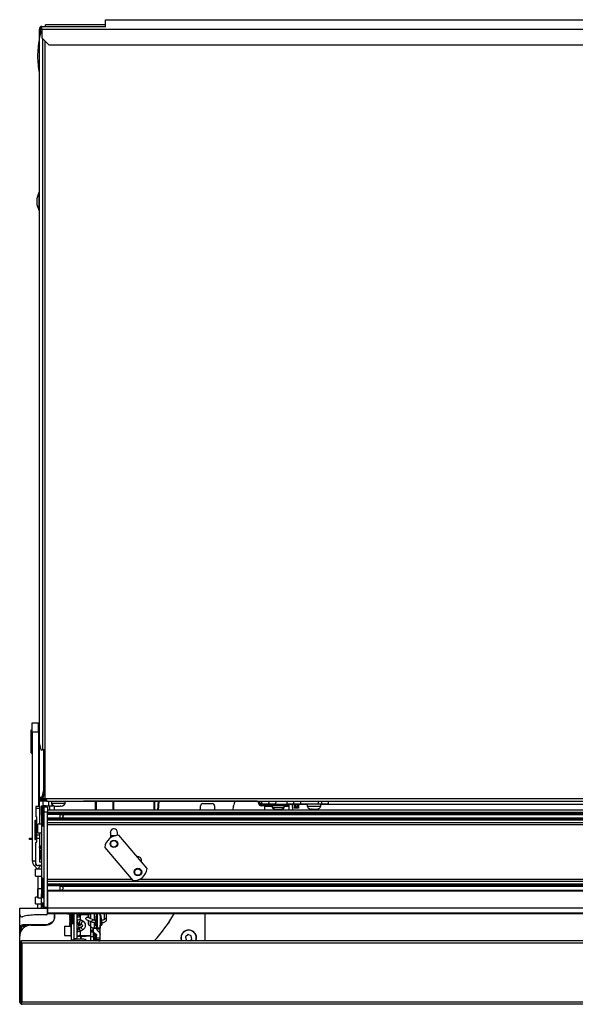
# Model space of a CAD drawing. Units: inches. Extents: x 20 to 131, y 19 to 142.
# Drawn here: x 61 to 76, y 116 to 142 of the extents above; entities that cross this region are included whole.
import ezdxf

# ---------------------------------------------------------------- set-up
doc = ezdxf.new("R2010")
doc.units = ezdxf.units.IN
doc.header["$MEASUREMENT"] = 0

msp = doc.modelspace()

# ---------------------------------------------------------------- linework, layer by layer
at = {"color": 7, "linetype": 'Continuous', "lineweight": 25}
for p, q in [((63.655, 142.241), (63.655, 142.441)), ((63.655, 142.441), (82.655, 142.441)), ((61.898, 142.189), (61.87, 142.189)), ((61.87, 141.955), (61.87, 142.189)), ((61.898, 142.063), (61.898, 142.189)), ((61.933, 142.164), (61.941, 142.169)), ((61.94, 142.259), (63.655, 142.259)), ((61.94, 142.189), (61.94, 142.259)), ((61.94, 142.189), (84.253, 142.189)), ((61.94, 142.189), (61.94, 141.947)), ((63.655, 142.3), (62.032, 142.3)), ((62.032, 142.259), (62.032, 142.3)), ((61.913, 142.121), (61.864, 141.933)), ((61.864, 141.933), (61.864, 122.93)), ((61.94, 142.121), (61.913, 142.121)), ((61.94, 141.947), (62.128, 141.759)), ((62.128, 141.759), (83.823, 141.759)), ((61.857, 137.774), (61.801, 137.617)), ((61.864, 137.781), (61.857, 137.774)), ((61.857, 137.774), (61.857, 137.3)), ((61.801, 137.617), (61.801, 137.457)), ((61.801, 137.457), (61.857, 137.3)), ((61.857, 137.3), (61.864, 137.293)), ((61.678, 123.213), (61.678, 123.463)), ((61.678, 123.463), (61.842, 123.463)), ((61.842, 123.213), (61.842, 123.463)), ((61.842, 123.463), (61.864, 123.463)), ((61.648, 122.66), (61.648, 123.265)), ((61.678, 123.275), (61.658, 123.275)), ((61.678, 123.213), (61.678, 119.743)), ((61.842, 123.213), (61.678, 123.213)), ((61.842, 123.213), (61.842, 121.213)), ((61.864, 122.93), (61.913, 122.742)), ((61.87, 121.459), (61.87, 122.908)), ((61.658, 122.65), (61.678, 122.65)), ((61.913, 122.742), (61.954, 122.742)), ((62.021, 122.742), (61.954, 122.742)), ((61.99, 121.647), (61.99, 122.742)), ((62.017, 121.647), (62.017, 122.742)), ((62.021, 122.742), (62.021, 121.426)), ((61.872, 121.459), (61.87, 121.459)), ((61.87, 121.389), (61.87, 121.459)), ((61.872, 121.459), (61.942, 121.459)), ((61.942, 121.459), (61.99, 121.647)), ((61.969, 121.459), (61.942, 121.459)), ((62.017, 121.647), (61.969, 121.459)), ((61.99, 121.647), (62.017, 121.647)), ((62.021, 121.426), (62.063, 121.426)), ((62.063, 121.426), (62.063, 121.424)), ((62.063, 121.424), (84.78, 121.424)), ((62.063, 121.354), (62.063, 121.424)), ((61.866, 121.213), (61.776, 121.213)), ((61.776, 121.213), (61.776, 121.153)), ((61.87, 121.352), (61.87, 121.389)), ((61.87, 121.389), (61.94, 121.389)), ((62.058, 121.352), (61.87, 121.352)), ((61.87, 121.211), (61.87, 121.352)), ((61.871, 121.208), (61.871, 121.153)), ((61.929, 121.224), (61.989, 121.224)), ((61.929, 120.974), (61.929, 121.224)), ((61.934, 121.187), (61.934, 120.704)), ((61.94, 121.417), (61.94, 121.389)), ((62.063, 121.417), (61.94, 121.417)), ((62.063, 121.389), (61.94, 121.389)), ((61.989, 121.224), (61.989, 121.191)), ((62.049, 121.224), (61.989, 121.224)), ((62.089, 121.191), (61.989, 121.191)), ((61.989, 121.191), (61.989, 121.059)), ((62.049, 121.224), (62.155, 121.224)), ((62.058, 121.389), (62.058, 121.352)), ((62.058, 121.352), (62.193, 121.352)), ((62.063, 121.354), (84.78, 121.354)), ((62.089, 121.191), (62.089, 121.059)), ((62.128, 121.224), (62.128, 121.352)), ((62.155, 121.224), (62.269, 121.224)), ((62.193, 121.354), (62.193, 121.296)), ((62.193, 121.296), (62.415, 121.296)), ((62.194, 121.294), (62.194, 121.294)), ((62.194, 121.294), (62.194, 121.294)), ((62.275, 121.113), (62.275, 121.222)), ((62.415, 121.296), (62.566, 121.296)), ((62.449, 121.221), (62.434, 121.221)), ((62.457, 121.221), (62.456, 121.221)), ((62.566, 121.296), (62.566, 121.354)), ((62.566, 121.352), (62.857, 121.352)), ((62.566, 121.294), (62.567, 121.294)), ((62.567, 121.294), (62.567, 121.352)), ((62.857, 121.352), (63.057, 121.352)), ((63.057, 121.352), (63.057, 121.354)), ((63.245, 121.352), (63.057, 121.352)), ((63.245, 121.354), (63.245, 121.352)), ((67.751, 121.352), (63.245, 121.352)), ((63.38, 121.352), (63.38, 121.113)), ((63.88, 121.113), (63.88, 121.352)), ((64.956, 121.352), (64.956, 121.113)), ((65.09, 121.113), (65.105, 121.352)), ((66.223, 121.159), (66.223, 121.226)), ((66.283, 121.286), (66.538, 121.286)), ((66.598, 121.226), (66.598, 121.113)), ((67.15, 121.352), (67.116, 121.25)), ((67.788, 121.315), (67.825, 121.315)), ((67.788, 121.301), (67.788, 121.315)), ((67.788, 121.301), (67.825, 121.301)), ((67.825, 121.301), (67.825, 121.315)), ((67.862, 121.227), (67.862, 121.264)), ((68.39, 121.264), (67.862, 121.264)), ((68.39, 121.227), (67.862, 121.227)), ((67.874, 121.274), (67.875, 121.354)), ((68.069, 121.274), (67.874, 121.274)), ((67.953, 121.113), (67.953, 121.213)), ((68.159, 121.213), (67.953, 121.213)), ((68.069, 121.274), (68.07, 121.354)), ((68.249, 121.274), (68.069, 121.274)), ((68.159, 121.227), (68.159, 121.177)), ((68.233, 121.274), (68.233, 121.264)), ((68.249, 121.274), (68.557, 121.274)), ((68.39, 121.227), (68.39, 121.264)), ((68.39, 121.264), (68.578, 121.264)), ((68.578, 121.227), (68.39, 121.227)), ((68.404, 121.264), (68.404, 121.274)), ((68.481, 121.177), (68.481, 121.227)), ((68.613, 121.213), (68.481, 121.213)), ((68.737, 121.274), (68.557, 121.274)), ((68.578, 121.264), (68.578, 121.227)), ((68.614, 121.113), (68.613, 121.259)), ((68.698, 121.259), (68.698, 121.274)), ((68.754, 121.259), (68.698, 121.259)), ((68.737, 121.274), (68.738, 121.354)), ((68.917, 121.274), (68.737, 121.274)), ((68.754, 121.259), (68.754, 121.274)), ((68.755, 121.16), (68.754, 121.259)), ((68.77, 121.16), (68.755, 121.16)), ((68.77, 121.16), (68.769, 121.259)), ((68.785, 121.16), (68.77, 121.16)), ((68.784, 121.259), (68.784, 121.274)), ((68.834, 121.259), (68.784, 121.259)), ((68.784, 121.259), (68.785, 121.16)), ((68.833, 121.16), (68.785, 121.16)), ((68.833, 121.16), (68.834, 121.259)), ((68.848, 121.16), (68.833, 121.16)), ((68.834, 121.259), (68.834, 121.274)), ((68.849, 121.259), (68.848, 121.16)), ((68.863, 121.16), (68.848, 121.16)), ((68.864, 121.259), (68.863, 121.16)), ((68.864, 121.259), (68.864, 121.274)), ((69.409, 121.274), (68.917, 121.274)), ((69.098, 121.274), (69.098, 121.216)), ((69.098, 121.216), (69.265, 121.216)), ((69.265, 121.216), (69.471, 121.216)), ((69.489, 121.274), (69.409, 121.274)), ((69.471, 121.216), (69.471, 121.274)), ((69.488, 121.354), (69.489, 121.274)), ((69.669, 121.274), (69.489, 121.274)), ((69.669, 121.274), (84.071, 121.274)), ((61.776, 121.153), (61.776, 120.938)), ((61.871, 121.153), (61.776, 121.153)), ((61.791, 120.928), (61.786, 120.928)), ((61.801, 120.434), (61.801, 120.918)), ((61.871, 121.153), (61.871, 120.736)), ((61.929, 120.974), (61.929, 118.848)), ((62.089, 121.059), (61.989, 121.059)), ((61.989, 121.059), (61.989, 118.493)), ((90.589, 121.113), (62.089, 121.113)), ((62.089, 118.493), (62.089, 121.059)), ((90.589, 121.048), (62.089, 121.048)), ((90.589, 121.019), (62.089, 121.019)), ((90.589, 120.997), (62.089, 120.997)), ((90.589, 120.894), (62.089, 120.894)), ((62.426, 120.994), (90.251, 120.994)), ((62.426, 120.994), (62.426, 120.897)), ((90.251, 120.897), (62.426, 120.897)), ((68.242, 121.125), (68.256, 121.125)), ((68.256, 121.125), (68.325, 121.125)), ((68.325, 121.125), (68.389, 121.125)), ((68.389, 121.125), (68.397, 121.125)), ((69.208, 121.141), (69.208, 121.141)), ((69.233, 121.141), (69.213, 121.141)), ((61.746, 120.813), (61.746, 120.331)), ((61.929, 120.736), (61.829, 120.736)), ((61.829, 120.496), (61.829, 120.736)), ((90.589, 120.872), (62.089, 120.872)), ((90.589, 120.843), (62.089, 120.843)), ((62.089, 120.777), (90.589, 120.777)), ((90.589, 120.718), (62.089, 120.718)), ((61.801, 120.35), (61.801, 120.434)), ((61.871, 120.434), (61.801, 120.434)), ((61.829, 120.496), (61.929, 120.496)), ((61.871, 120.496), (61.871, 120.434)), ((61.871, 120.434), (61.871, 120.35)), ((63.786, 120.507), (63.786, 120.364)), ((63.893, 120.604), (63.873, 120.604)), ((63.88, 120.604), (63.88, 120.604)), ((63.981, 120.433), (63.981, 120.507)), ((64.782, 119.537), (64.019, 120.434)), ((61.604, 120.32), (61.604, 120.356)), ((61.604, 120.356), (61.678, 120.356)), ((61.678, 120.32), (61.604, 120.32)), ((61.776, 119.673), (61.776, 120.238)), ((61.786, 120.248), (61.791, 120.248)), ((61.801, 120.258), (61.801, 120.35)), ((61.871, 120.35), (61.801, 120.35)), ((61.87, 120.132), (61.898, 120.132)), ((61.871, 120.35), (61.871, 119.713)), ((61.871, 120.152), (61.929, 120.152)), ((61.898, 120.147), (61.898, 120.152)), ((61.898, 120.132), (61.898, 120.147)), ((63.633, 120.105), (64.395, 119.208)), ((61.907, 119.836), (61.904, 120.013)), ((61.929, 120.013), (61.904, 120.013)), ((61.734, 119.608), (61.82, 119.522)), ((61.929, 119.613), (61.836, 119.613)), ((61.871, 119.713), (61.929, 119.713)), ((64.631, 119.714), (64.631, 119.757)), ((61.929, 119.517), (61.769, 119.517)), ((61.769, 119.44), (61.769, 119.517)), ((61.769, 119.329), (61.769, 119.44)), ((61.769, 119.329), (61.929, 119.329)), ((61.828, 119.329), (61.828, 118.767)), ((61.934, 119.255), (61.934, 118.772)), ((90.589, 119.181), (62.089, 119.181)), ((90.589, 119.116), (62.089, 119.116)), ((90.589, 119.087), (62.089, 119.087)), ((90.589, 119.065), (62.089, 119.065)), ((62.426, 119.062), (90.251, 119.062)), ((62.426, 119.062), (62.426, 118.945)), ((61.829, 118.767), (61.769, 118.767)), ((61.769, 118.731), (61.769, 118.767)), ((61.929, 118.986), (61.829, 118.986)), ((61.829, 118.746), (61.829, 118.986)), ((61.929, 118.598), (61.929, 118.848)), ((90.589, 118.945), (62.089, 118.945)), ((90.589, 118.925), (62.089, 118.925)), ((62.089, 118.925), (62.089, 118.493)), ((61.769, 118.579), (61.769, 118.731)), ((61.769, 118.579), (61.929, 118.579)), ((61.828, 118.463), (61.828, 118.579)), ((61.829, 118.746), (61.929, 118.746)), ((61.989, 118.598), (61.929, 118.598)), ((61.929, 118.537), (61.929, 118.598)), ((61.929, 118.463), (61.929, 118.537)), ((61.934, 118.598), (61.934, 118.521)), ((61.339, 118.292), (61.339, 118.463)), ((61.339, 118.463), (62.089, 118.463)), ((61.339, 117.934), (61.339, 118.292)), ((62.059, 118.284), (61.776, 118.284)), ((61.989, 118.493), (62.089, 118.493)), ((62.089, 118.493), (62.089, 118.463)), ((62.089, 118.314), (62.089, 118.463)), ((62.089, 118.463), (62.089, 118.334)), ((90.589, 118.463), (62.089, 118.463)), ((90.589, 118.334), (62.089, 118.334)), ((90.589, 118.314), (62.089, 118.314)), ((62.276, 118.175), (62.276, 118.314)), ((62.29, 118.258), (62.29, 118.314)), ((62.625, 118.313), (62.625, 118.314)), ((62.625, 118.313), (62.725, 118.313)), ((62.625, 118.311), (62.625, 118.313)), ((62.625, 118.311), (62.725, 118.311)), ((62.692, 118.311), (62.682, 118.305)), ((62.682, 118.305), (62.682, 118.301)), ((62.682, 118.305), (62.8, 118.305)), ((62.682, 118.301), (62.704, 118.288)), ((62.682, 118.301), (62.8, 118.301)), ((62.704, 118.288), (62.682, 118.275)), ((62.682, 118.275), (62.682, 118.272)), ((62.682, 118.275), (62.8, 118.275)), ((62.682, 118.272), (62.704, 118.259)), ((62.682, 118.272), (62.8, 118.272)), ((62.704, 118.259), (62.682, 118.246)), ((62.682, 118.246), (62.682, 118.242)), ((62.682, 118.246), (62.8, 118.246)), ((62.682, 118.242), (62.704, 118.229)), ((62.682, 118.242), (62.8, 118.242)), ((62.704, 118.288), (62.791, 118.288)), ((62.704, 118.259), (62.791, 118.259)), ((62.725, 118.313), (62.725, 118.314)), ((62.725, 118.311), (62.725, 118.313)), ((62.791, 118.288), (62.8, 118.288)), ((62.791, 118.259), (62.8, 118.259)), ((62.8, 118.314), (62.8, 117.634)), ((62.89, 117.817), (62.89, 118.314)), ((62.979, 118.273), (62.976, 118.272)), ((63.194, 118.285), (62.979, 118.273)), ((62.979, 118.157), (62.979, 118.273)), ((63.19, 118.269), (63.19, 118.209)), ((63.244, 118.312), (63.244, 118.29)), ((63.244, 118.29), (63.244, 118.185)), ((63.256, 118.289), (63.244, 118.288)), ((63.256, 118.249), (63.244, 118.249)), ((63.256, 118.18), (63.256, 118.314)), ((63.416, 118.256), (63.406, 118.256)), ((63.436, 117.922), (63.436, 118.314)), ((63.515, 118.256), (63.515, 118.314)), ((63.53, 118.256), (63.519, 118.256)), ((63.621, 118.314), (63.621, 118.154)), ((63.684, 118.154), (63.684, 118.314)), ((66.338, 118.314), (66.338, 117.585)), ((61.427, 117.978), (61.427, 118.014)), ((62.095, 118.014), (61.427, 118.014)), ((61.508, 117.978), (61.427, 117.978)), ((61.428, 117.976), (61.504, 117.976)), ((61.638, 118.008), (62.04, 118.008)), ((62.068, 118.014), (62.247, 118.117)), ((62.545, 117.982), (62.545, 117.732)), ((62.545, 117.982), (62.738, 117.982)), ((62.704, 118.229), (62.682, 118.216)), ((62.682, 118.216), (62.682, 118.213)), ((62.682, 118.216), (62.8, 118.216)), ((62.682, 118.213), (62.704, 118.2)), ((62.682, 118.213), (62.8, 118.213)), ((62.704, 118.2), (62.682, 118.187)), ((62.682, 118.187), (62.682, 118.183)), ((62.682, 118.187), (62.8, 118.187)), ((62.682, 118.183), (62.704, 118.17)), ((62.682, 118.183), (62.8, 118.183)), ((62.704, 118.17), (62.682, 118.157)), ((62.682, 118.157), (62.682, 118.154)), ((62.682, 118.157), (62.8, 118.157)), ((62.682, 118.154), (62.704, 118.141)), ((62.682, 118.154), (62.8, 118.154)), ((62.704, 118.141), (62.682, 118.128)), ((62.682, 118.128), (62.682, 118.124)), ((62.682, 118.128), (62.8, 118.128)), ((62.682, 118.124), (62.704, 118.111)), ((62.682, 118.124), (62.8, 118.124)), ((62.704, 118.111), (62.682, 118.098)), ((62.682, 118.098), (62.682, 118.095)), ((62.682, 118.098), (62.8, 118.098)), ((62.682, 118.095), (62.704, 118.082)), ((62.682, 118.095), (62.8, 118.095)), ((62.704, 118.082), (62.682, 118.069)), ((62.682, 118.069), (62.682, 118.065)), ((62.682, 118.069), (62.8, 118.069)), ((62.682, 118.065), (62.704, 118.052)), ((62.682, 118.065), (62.8, 118.065)), ((62.704, 118.052), (62.682, 118.039)), ((62.682, 118.039), (62.682, 118.036)), ((62.682, 118.039), (62.738, 118.039)), ((62.682, 118.036), (62.704, 118.023)), ((62.682, 118.036), (62.738, 118.036)), ((62.704, 118.023), (62.682, 118.01)), ((62.682, 118.01), (62.682, 118.006)), ((62.682, 118.01), (62.738, 118.01)), ((62.682, 118.006), (62.704, 117.993)), ((62.682, 118.006), (62.738, 118.006)), ((62.704, 117.993), (62.685, 117.982)), ((62.704, 118.229), (62.791, 118.229)), ((62.704, 118.2), (62.791, 118.2)), ((62.704, 118.17), (62.791, 118.17)), ((62.704, 118.141), (62.791, 118.141)), ((62.704, 118.111), (62.791, 118.111)), ((62.704, 118.082), (62.791, 118.082)), ((62.704, 118.052), (62.791, 118.052)), ((62.704, 118.023), (62.738, 118.023)), ((62.704, 117.993), (62.738, 117.993)), ((62.8, 118.05), (62.738, 118.05)), ((62.738, 117.748), (62.738, 118.05)), ((62.791, 118.229), (62.8, 118.229)), ((62.791, 118.2), (62.8, 118.2)), ((62.791, 118.17), (62.8, 118.17)), ((62.791, 118.141), (62.8, 118.141)), ((62.791, 118.111), (62.8, 118.111)), ((62.791, 118.082), (62.8, 118.082)), ((62.791, 118.052), (62.8, 118.052)), ((62.993, 118.013), (62.951, 118.036)), ((62.951, 118.036), (62.951, 118.001)), ((62.951, 118.001), (62.993, 118.013)), ((62.979, 118.157), (63.036, 118.126)), ((63.137, 118.164), (63.3, 118.092)), ((63.326, 118.149), (63.162, 118.222)), ((63.19, 118.14), (63.19, 118.041)), ((63.244, 118.116), (63.244, 117.999)), ((63.244, 118.061), (63.256, 118.061)), ((63.256, 117.956), (63.256, 118.111)), ((63.38, 118.033), (63.387, 118.14)), ((63.38, 118.028), (63.38, 118.033)), ((63.38, 118.028), (63.436, 118.028)), ((63.38, 118.02), (63.381, 118.028)), ((63.38, 118.008), (63.38, 118.013)), ((63.397, 118.141), (63.39, 118.034)), ((63.39, 118.034), (63.417, 118.034)), ((63.39, 118.008), (63.417, 118.008)), ((63.397, 118.141), (63.417, 118.141)), ((63.417, 118.034), (63.417, 118.141)), ((63.436, 118.205), (63.427, 118.205)), ((63.427, 118.139), (63.427, 118.033)), ((63.427, 118.029), (63.427, 118.033)), ((63.436, 118.029), (63.427, 118.029)), ((63.436, 118.012), (63.427, 118.012)), ((63.427, 118.008), (63.427, 118.012)), ((63.511, 118.028), (63.556, 118.028)), ((63.515, 117.752), (63.515, 118.008)), ((63.519, 118.141), (63.519, 118.034)), ((63.538, 118.141), (63.519, 118.141)), ((63.546, 118.034), (63.519, 118.034)), ((63.546, 118.008), (63.519, 118.008)), ((63.546, 118.034), (63.538, 118.141)), ((63.548, 118.14), (63.556, 118.033)), ((63.555, 118.028), (63.555, 118.02)), ((63.556, 118.028), (63.556, 118.033)), ((63.556, 118.008), (63.556, 118.013)), ((61.338, 117.708), (61.338, 117.925)), ((61.374, 117.925), (61.338, 117.925)), ((61.338, 116.963), (61.338, 117.708)), ((61.374, 117.85), (61.374, 117.925)), ((61.376, 117.854), (61.376, 117.924)), ((62.545, 117.732), (62.716, 117.732)), ((62.716, 117.936), (62.716, 117.728)), ((62.738, 117.613), (62.738, 117.748)), ((62.89, 117.814), (62.89, 117.817)), ((62.89, 117.698), (62.89, 117.814)), ((62.951, 117.929), (62.993, 117.958)), ((62.951, 117.946), (62.993, 117.958)), ((62.951, 117.946), (62.951, 117.929)), ((63.036, 117.877), (62.979, 117.839)), ((62.979, 117.724), (62.979, 117.839)), ((62.979, 117.724), (63.256, 117.74)), ((63.005, 117.703), (62.979, 117.724)), ((63.005, 117.703), (63.256, 117.717)), ((63.256, 117.868), (63.256, 117.956)), ((63.256, 117.868), (63.256, 117.867)), ((63.256, 117.819), (63.256, 117.867)), ((63.331, 117.819), (63.256, 117.819)), ((63.256, 117.698), (63.256, 117.819)), ((63.325, 117.939), (63.325, 117.924)), ((63.325, 117.924), (63.425, 117.924)), ((63.325, 117.924), (63.325, 117.874)), ((63.326, 117.864), (63.326, 117.86)), ((63.331, 117.698), (63.331, 117.819)), ((63.341, 117.815), (63.343, 117.812)), ((63.351, 117.938), (63.416, 117.938)), ((63.373, 117.587), (63.373, 117.743)), ((63.415, 117.66), (63.415, 117.752)), ((63.425, 117.924), (63.425, 117.935)), ((63.511, 117.922), (63.436, 117.922)), ((63.436, 117.906), (63.436, 117.922)), ((63.436, 117.906), (63.511, 117.906)), ((63.511, 117.906), (63.511, 117.922)), ((63.515, 117.66), (63.515, 117.752)), ((65.885, 117.752), (65.816, 117.693)), ((65.97, 117.721), (65.885, 117.752)), ((65.986, 117.633), (65.97, 117.721)), ((61.339, 115.933), (61.339, 117.523)), ((61.369, 115.88), (61.369, 117.577)), ((61.399, 117.523), (61.399, 115.933)), ((91.279, 117.523), (61.399, 117.523)), ((91.277, 117.585), (61.401, 117.585)), ((62.738, 117.613), (62.8, 117.613)), ((62.89, 117.634), (62.8, 117.634)), ((62.8, 117.634), (62.8, 117.614)), ((62.8, 117.613), (62.8, 117.614)), ((62.8, 117.614), (62.809, 117.614)), ((62.857, 117.626), (62.853, 117.626)), ((62.99, 117.698), (62.89, 117.698)), ((62.89, 117.626), (62.89, 117.698)), ((62.964, 117.626), (62.954, 117.626)), ((62.99, 117.626), (62.99, 117.698)), ((63.074, 117.626), (63, 117.626)), ((63.256, 117.698), (63.331, 117.698)), ((63.256, 117.585), (63.256, 117.698)), ((63.331, 117.698), (63.331, 117.585)), ((63.515, 117.66), (63.415, 117.66)), ((63.415, 117.613), (63.415, 117.66)), ((63.415, 117.611), (63.415, 117.613)), ((63.515, 117.611), (63.415, 117.611)), ((63.515, 117.611), (63.515, 117.66)), ((63.515, 117.597), (63.515, 117.611)), ((63.515, 117.585), (63.515, 117.597)), ((65.816, 117.693), (65.833, 117.605)), ((65.833, 117.605), (65.886, 117.585)), ((65.931, 117.585), (65.986, 117.633)), ((61.339, 116.942), (61.338, 116.963)), ((61.338, 116.389), (61.338, 116.963)), ((91.279, 115.933), (61.399, 115.933)), ((91.277, 115.871), (61.401, 115.871))]:
    msp.add_line(p, q, dxfattribs=at)
at = {"color": 8, "linetype": 'Continuous', "lineweight": 25}
for p, q in [((61.954, 141.933), (61.954, 122.742)), ((62.021, 141.865), (62.021, 122.742)), ((61.658, 123.275), (61.658, 122.65)), ((61.864, 123.213), (61.842, 123.213)), ((61.872, 121.459), (61.872, 122.899)), ((61.972, 121.417), (61.972, 121.471)), ((61.945, 121.201), (61.945, 120.69)), ((61.958, 121.203), (61.958, 120.688)), ((61.972, 121.224), (61.972, 121.352)), ((61.984, 121.195), (61.984, 120.696)), ((62.049, 121.191), (62.049, 121.224)), ((62.155, 121.113), (62.155, 121.224)), ((62.857, 121.354), (62.857, 121.352)), ((63.41, 121.113), (63.41, 121.352)), ((63.85, 121.352), (63.85, 121.113)), ((64.986, 121.113), (64.986, 121.352)), ((65.075, 121.352), (65.059, 121.113)), ((67.751, 121.352), (67.751, 121.354)), ((68.481, 121.177), (68.159, 121.177)), ((68.477, 121.169), (68.162, 121.169)), ((68.24, 121.274), (68.24, 121.264)), ((68.25, 121.354), (68.249, 121.274)), ((68.258, 121.274), (68.258, 121.264)), ((68.388, 121.274), (68.388, 121.264)), ((68.401, 121.274), (68.401, 121.264)), ((68.557, 121.274), (68.558, 121.354)), ((68.698, 121.259), (68.699, 121.113)), ((69.098, 121.259), (68.864, 121.259)), ((68.918, 121.354), (68.917, 121.274)), ((69.409, 121.274), (69.408, 121.354)), ((84.165, 121.259), (69.471, 121.259)), ((69.668, 121.354), (69.669, 121.274)), ((61.934, 120.974), (61.929, 120.974)), ((61.757, 120.828), (61.757, 120.316)), ((61.77, 120.829), (61.77, 120.314)), ((61.796, 120.822), (61.796, 120.322)), ((63.786, 120.429), (63.943, 120.429)), ((61.871, 120.147), (61.898, 120.147)), ((61.678, 119.743), (61.776, 119.743)), ((61.734, 119.608), (61.779, 119.653)), ((61.82, 119.522), (61.911, 119.613)), ((61.945, 119.269), (61.945, 118.758)), ((61.958, 119.271), (61.958, 118.756)), ((61.984, 119.263), (61.984, 118.764)), ((64.367, 119.241), (62.089, 119.241)), ((88.118, 119.241), (64.564, 119.241)), ((61.929, 118.848), (61.934, 118.848)), ((61.934, 118.537), (61.929, 118.537)), ((61.945, 118.598), (61.945, 118.507)), ((61.958, 118.598), (61.958, 118.505)), ((61.984, 118.598), (61.984, 118.513)), ((62.899, 118.314), (62.899, 118.269)), ((62.899, 118.269), (62.899, 118.223)), ((63.351, 118.314), (63.351, 118.14)), ((63.416, 118.256), (63.416, 118.314)), ((61.451, 117.976), (61.451, 117.978)), ((63.351, 118.076), (63.351, 117.938)), ((63.38, 118.028), (63.436, 118.028)), ((63.38, 118.013), (63.436, 118.013)), ((63.416, 117.938), (63.416, 118.008)), ((63.436, 118.132), (63.427, 118.132)), ((63.511, 118.028), (63.556, 118.028)), ((63.511, 118.013), (63.556, 118.013)), ((61.376, 117.901), (61.374, 117.901)), ((63.256, 117.868), (63.325, 117.868)), ((63.256, 117.867), (63.326, 117.867)), ((63.373, 117.743), (63.373, 117.782))]:
    msp.add_line(p, q, dxfattribs=at)
at = {"color": 7, "linetype": 'Continuous', "lineweight": 25, "flags": 128}
for points in [[(61.929, 120.127), (61.917, 120.141), (61.911, 120.152)], [(63.511, 118.314), (63.511, 118.295), (63.511, 118.258), (63.511, 118.211), (63.511, 118.156), (63.511, 118.099), (63.511, 118.043), (63.511, 117.992), (63.511, 117.95), (63.511, 117.922)], [(63.137, 118.164), (63.131, 118.168), (63.125, 118.176), (63.124, 118.187), (63.125, 118.199), (63.131, 118.21), (63.139, 118.218), (63.149, 118.223)], [(63.149, 118.223), (63.159, 118.223), (63.162, 118.222)], [(63.373, 117.743), (63.382, 117.741), (63.39, 117.739), (63.398, 117.736), (63.404, 117.734), (63.409, 117.731), (63.412, 117.728), (63.415, 117.725), (63.415, 117.722)]]:
    msp.add_lwpolyline(points, dxfattribs=at)
at = {"color": 8, "linetype": 'Continuous', "lineweight": 25, "flags": 128}
for points in [[(61.399, 117.967), (61.405, 117.971), (61.413, 117.976)], [(63.3, 118.092), (63.295, 118.095), (63.289, 118.104), (63.287, 118.115), (63.289, 118.127), (63.295, 118.138), (63.303, 118.146), (63.313, 118.15)], [(63.313, 118.15), (63.323, 118.15), (63.326, 118.149)], [(61.376, 117.939), (61.381, 117.948), (61.385, 117.953)]]:
    msp.add_lwpolyline(points, dxfattribs=at)
at = {"color": 7, "linetype": 'Continuous', "lineweight": 25}
for centre, radius in [((63.883, 120.202), 0.101), ((63.883, 120.202), 0.0875), ((64.531, 119.44), 0.101), ((64.531, 119.44), 0.0875)]:
    msp.add_circle(centre, radius, dxfattribs=at)
for centre, radius, start, end in [((61.94, 142.189), 0.07, 90, 180), ((61.94, 142.189), 0.042, 90, 180), ((64.82, 141.389), 3, 170.1153, 178.7506), ((64.82, 141.52), 3, 181.2494, 189.8847), ((61.658, 123.265), 0.01, 90, 180), ((61.658, 122.66), 0.01, 180, 270), ((61.94, 121.459), 0.07, 180, 270), ((61.94, 121.459), 0.042, 180, 270), ((61.949, 121.187), 0.015, 104.4775, 180), ((61.958, 121.153), 0.05, 90, 104.4775), ((61.958, 121.153), 0.05, 57.91, 90), ((61.979, 121.187), 0.01, 0, 57.91), ((62.302, 121.338), 0.117, 200.9383, 270), ((62.303, 121.335), 0.117, 200.9383, 270), ((62.457, 121.338), 0.117, 270, 339.0617), ((62.458, 121.335), 0.117, 270, 339.0617), ((66.163, 121.159), 0.06, 311.2653, 0), ((66.283, 121.226), 0.06, 90, 180), ((66.538, 121.226), 0.06, 0, 90), ((67.59, 121.091), 0.5, 161.548, 177.6735), ((67.751, 121.315), 0.037, 0, 90), ((67.862, 121.301), 0.074, 180, 270), ((67.751, 121.315), 0.074, 0, 32.2615), ((67.862, 121.301), 0.037, 180, 270), ((68.169, 121.177), 0.01, 180, 230.4261), ((68.322, 121.362), 0.25, 230.4261, 251.5086), ((68.318, 121.362), 0.25, 288.4914, 309.5739), ((68.471, 121.177), 0.01, 309.5739, 0), ((68.598, 121.259), 0.015, 0.5, 90), ((68.754, 121.259), 0.015, 0.5, 90), ((68.761, 120.829), 0.43, 89.0002, 90.9998), ((68.864, 121.259), 0.015, 90, 179.5), ((68.856, 120.829), 0.43, 89.0002, 90.9998), ((69.207, 121.258), 0.117, 200.9383, 270), ((69.362, 121.258), 0.117, 270, 339.0617), ((61.786, 120.938), 0.01, 180, 270), ((61.791, 120.918), 0.01, 0, 90), ((61.761, 120.813), 0.015, 104.4775, 180), ((61.77, 120.779), 0.05, 90, 104.4775), ((61.77, 120.779), 0.05, 57.91, 90), ((61.791, 120.813), 0.01, 0, 57.91), ((61.949, 120.704), 0.015, 180, 255.5225), ((61.958, 120.738), 0.05, 255.5225, 270), ((61.958, 120.738), 0.05, 270, 302.09), ((61.979, 120.704), 0.01, 302.09, 0), ((64.005, 120.059), 0.375, 87.7697, 172.9371), ((63.883, 120.507), 0.0975, 0, 180), ((61.761, 120.331), 0.015, 180, 255.5225), ((61.77, 120.364), 0.05, 255.5225, 270), ((61.77, 120.364), 0.05, 270, 302.09), ((61.786, 120.238), 0.01, 90, 180), ((61.791, 120.258), 0.01, 270, 0), ((61.791, 120.331), 0.01, 302.09, 0), ((62.032, 119.838), 0.125, 181, 214.2391), ((64.533, 119.757), 0.0975, 0, 101.8387), ((61.87, 119.743), 0.192, 180, 225), ((61.836, 119.673), 0.06, 180, 270), ((61.8, 119.502), 0.028, 31.8858, 45), ((64.409, 119.583), 0.375, 267.7697, 352.9371), ((61.949, 119.255), 0.015, 104.4775, 180), ((61.958, 119.221), 0.05, 90, 104.4775), ((61.958, 119.221), 0.05, 57.91, 90), ((61.979, 119.255), 0.01, 0, 57.91), ((61.949, 118.772), 0.015, 180, 255.5225), ((61.979, 118.772), 0.01, 302.09, 0), ((61.949, 118.521), 0.015, 180, 255.5225), ((61.958, 118.806), 0.05, 255.5225, 270), ((61.958, 118.555), 0.05, 255.5225, 270), ((61.958, 118.806), 0.05, 270, 302.09), ((61.958, 118.555), 0.05, 270, 302.09), ((61.979, 118.521), 0.01, 302.09, 0), ((61.399, 118.292), 0.06, 180, 285.8639), ((61.776, 116.963), 1.321, 90, 105.8639), ((61.959, 118.493), 0.03, 270, 0), ((62.04, 118.258), 0.25, 270, 0), ((62.059, 118.314), 0.03, 270, 0), ((62.899, 118.26), 0.00926, 90.9104, 176.0726), ((62.89, 118.323), 0.1, 275.2159, 355.0492), ((63.234, 118.269), 0.0438, 76.8167, 180), ((62.04, 120.308), 4, 317.1017, 330.1027), ((61.427, 117.925), 0.089, 90, 180), ((61.638, 117.708), 0.3, 90, 180), ((61.427, 117.925), 0.053, 90, 180), ((61.428, 117.924), 0.052, 90, 180), ((62.9, 118.214), 0.01, 95.2159, 180), ((62.963, 118.045), 0.113, 81.7587, 129.9383), ((62.987, 118.092), 0.0976, 184.2904, 248.4276), ((63.298, 117.963), 0.309, 148.2163, 170.7179), ((63.234, 118.041), 0.0438, 180, 283.1833), ((63.394, 118.125), 0.0155, 77.0659, 114.8556), ((63.419, 118.125), 0.0159, 61.6227, 98.9012), ((63.541, 118.125), 0.0155, 65.1444, 102.9341), ((65.201, 118.213), 0.215, 310.5831, 342.348), ((62.75, 117.936), 0.0338, 110.8275, 180), ((62.75, 117.728), 0.0338, 180, 249.1725), ((63.021, 117.835), 0.131, 122.0212, 179.4774), ((62.963, 117.727), 0.113, 81.7587, 129.9383), ((62.963, 117.612), 0.113, 81.7587, 129.9383), ((62.78, 117.831), 0.273, 320.2976, 332.0922), ((63.366, 118.102), 0.4, 201.265, 214.3042), ((63.347, 118.352), 0.414, 261.2209, 270.5508), ((63.41, 117.765), 0.08, 146.0916, 170.9313), ((63.416, 117.826), 0.113, 87.7626, 90.0119), ((65.901, 117.663), 0.215, 338.8646, 201.1354), ((65.901, 117.663), 0.205, 130.2848, 202.1629), ((65.901, 117.663), 0.206, 337.8371, 130.2848), ((61.401, 117.523), 0.062, 121.073, 180), ((61.401, 117.523), 0.062, 90, 121.073), ((61.401, 117.523), 0.062, 92.0689, 121.073), ((61.337, 117.523), 0.062, 0, 58.927), ((62.853, 117.539), 0.0878, 90, 147.7954), ((63.002, 117.684), 0.0189, 81.7587, 129.9383), ((63.074, 117.539), 0.0878, 32.2046, 90), ((61.401, 115.933), 0.062, 180, 238.927), ((61.337, 115.933), 0.062, 301.073, 0), ((61.401, 115.933), 0.062, 238.927, 270)]:
    msp.add_arc(centre, radius, start, end, dxfattribs=at)
at = {"color": 8, "linetype": 'Continuous', "lineweight": 25}
for centre, radius, start, end in [((61.926, 120.042), 0.207, 264.7513, 270.7577), ((62.894, 118.37), 0.101, 272.9616, 326.7526), ((63.518, 118.101), 0.0396, 88.9079, 99.674), ((63.652, 118.153), 0.0308, 88.5908, 178.5178), ((63.653, 118.153), 0.0306, 1.2526, 91.6312), ((63.376, 117.809), 0.0663, 227.6776, 267.3098)]:
    msp.add_arc(centre, radius, start, end, dxfattribs=at)
at = {"color": 7, "linetype": 'Continuous', "lineweight": 25}
for centre, major_axis, ratio, start_param, end_param in [((68.698, 121.259), (0.085, -0.0001), 0.00154, 1.570888, 3.141608), ((68.784, 121.259), (0.015, -0.0001), 0.008724, 1.571025, 3.141745), ((68.834, 121.259), (0.015, 0.0001), 0.008724, 6.283033, 7.853753), ((63.387, 118.117), (0.009, 0.13), 0.006065, 0.310781, 1.396686), ((63.03, 118.12), (0.138, -0.031), 0.765629, 3.309406, 4.284626), ((63.03, 118.006), (0.11, 0.051), 0.295342, 2.221, 3.791797), ((63.03, 118.12), (0.054, 0.13), 0.440916, 1.464028, 2.439249), ((62.87, 117.96), (0.174, 0.037), 0.214491, 5.452335, 7.023131), ((62.834, 117.99), (0.285, 0.027), 0.61176, 5.440599, 7.011396), ((63.39, 118.033), (0.01, 0), 0.087274, 1.576923, 3.141639), ((63.381, 118.033), (0.0014, 0.02), 0.006065, 2.296248, 3.054749), ((63.39, 118.008), (0.01, 0), 0.087274, 3.141546, 4.706263), ((63.417, 118.033), (0.01, 0), 0.087488, 6.283184, 7.853802), ((63.417, 118.008), (0.01, 0), 0.087488, 4.712568, 6.283187), ((63.427, 118.116), (0, 0.13), 0.000178, 4.886922, 5.810812), ((63.519, 118.033), (0.01, 0), 0.087488, 1.570975, 2.373772), ((63.519, 118.008), (0.01, 0), 0.087488, 3.909413, 4.71221), ((63.549, 118.117), (-0.009, 0.13), 0.006065, 4.886499, 5.80643), ((63.545, 118.033), (0.01, 0), 0.087274, 6.283139, 7.847855), ((63.545, 118.008), (0.01, 0), 0.087274, 4.718515, 6.283232), ((63.554, 118.033), (-0.0014, 0.02), 0.006065, 3.228437, 3.986937), ((63.03, 117.819), (0.123, 0.071), 0.95227, 1.664857, 2.640077), ((63.03, 117.819), (-0.073, 0.12), 0.250629, 0.28183, 1.25705)]:
    msp.add_ellipse(centre, major_axis=major_axis, ratio=ratio, start_param=start_param, end_param=end_param, dxfattribs=at)
at = {"color": 8, "linetype": 'Continuous', "lineweight": 25}
for centre, major_axis, ratio, start_param, end_param in [((63.397, 118.116), (0.009, 0.14), 0.005636, 0.000677, 1.396628), ((63.417, 118.116), (0, 0.14), 0.000165, 4.886922, 6.283972), ((63.519, 118.116), (0, 0.14), 0.000165, 0.000229, 1.396264), ((63.539, 118.116), (-0.009, 0.14), 0.005636, 4.886557, 6.283945)]:
    msp.add_ellipse(centre, major_axis=major_axis, ratio=ratio, start_param=start_param, end_param=end_param, dxfattribs=at)
at = {"color": 7, "linetype": 'Continuous', "lineweight": 25}
for points in [[(61.898, 142.18), (61.898, 142.185), (61.9, 142.196), (61.909, 142.21), (61.923, 142.22), (61.934, 142.221), (61.94, 142.222)], [(62.354, 121.221), (62.361, 121.221), (62.374, 121.221), (62.388, 121.221), (62.395, 121.221)], [(62.395, 121.221), (62.401, 121.221), (62.414, 121.221), (62.425, 121.221), (62.431, 121.221)], [(62.47, 120.897), (62.495, 120.913), (62.543, 120.945), (62.495, 120.978), (62.47, 120.994)], [(69.239, 121.141), (69.245, 121.141), (69.257, 121.141), (69.27, 121.141), (69.277, 121.141)], [(69.277, 121.141), (69.284, 121.141), (69.297, 121.141), (69.31, 121.141), (69.316, 121.141)], [(63.284, 117.943), (63.28, 117.944), (63.272, 117.946), (63.263, 117.949), (63.257, 117.952), (63.257, 117.954), (63.256, 117.956)], [(63.436, 117.927), (63.436, 117.928), (63.436, 117.93), (63.432, 117.933), (63.427, 117.936), (63.423, 117.938), (63.421, 117.938)]]:
    msp.add_open_spline(points, degree=3, dxfattribs=at)
for points, knots in [([(61.94, 142.161), (61.935, 142.163), (61.926, 142.167), (61.913, 142.173), (61.903, 142.18), (61.898, 142.185), (61.898, 142.188), (61.898, 142.189)], [0, 0, 0, 0, 0.2021303, 0.4351972, 0.6682983, 0.901399, 1, 1, 1, 1]), ([(61.871, 121.208), (61.871, 121.209), (61.87, 121.21), (61.869, 121.212), (61.868, 121.213), (61.867, 121.213), (61.866, 121.213), (61.866, 121.213), (61.866, 121.213)], [0, 0, 0, 0, 0.561037, 0.697833, 0.835332, 0.909855, 0.985143, 1, 1, 1, 1]), ([(62.304, 121.221), (62.306, 121.221), (62.309, 121.221), (62.321, 121.221), (62.336, 121.221), (62.348, 121.221), (62.354, 121.221)], [0, 0, 0, 0, 0.245667, 0.5, 0.754333, 1, 1, 1, 1]), ([(69.316, 121.141), (69.322, 121.141), (69.334, 121.141), (69.348, 121.141), (69.358, 121.141), (69.361, 121.141), (69.362, 121.141)], [0, 0, 0, 0, 0.245667, 0.5, 0.754333, 1, 1, 1, 1]), ([(61.929, 120.064), (61.923, 120.065), (61.909, 120.067), (61.889, 120.081), (61.873, 120.104), (61.871, 120.123), (61.87, 120.132)], [0, 0, 0, 0, 0.164198, 0.442799, 0.721399, 1, 1, 1, 1]), ([(61.929, 120.092), (61.927, 120.092), (61.92, 120.094), (61.909, 120.102), (61.9, 120.115), (61.898, 120.126), (61.898, 120.132)], [0, 0, 0, 0, 0.095189, 0.396793, 0.698396, 1, 1, 1, 1]), ([(62.451, 118.945), (62.487, 118.968), (62.548, 119.007), (62.493, 119.046), (62.47, 119.062)], [0, 0, 0, 0, 0.583167, 1, 1, 1, 1]), ([(63.406, 118.256), (63.405, 118.256), (63.404, 118.256), (63.401, 118.255), (63.399, 118.254), (63.397, 118.252), (63.397, 118.251), (63.396, 118.25), (63.396, 118.249), (63.396, 118.248), (63.396, 118.247), (63.396, 118.246), (63.395, 118.242), (63.395, 118.24)], [0, 0, 0, 0, 0.032712, 0.095898, 0.147632, 0.191596, 0.227899, 0.255447, 0.280335, 0.314342, 0.381493, 0.602709, 1, 1, 1, 1]), ([(63.426, 118.231), (63.426, 118.234), (63.426, 118.241), (63.426, 118.245), (63.426, 118.246), (63.426, 118.246), (63.426, 118.246), (63.426, 118.247), (63.426, 118.247), (63.426, 118.247), (63.426, 118.247), (63.426, 118.248), (63.426, 118.25), (63.425, 118.252), (63.423, 118.254), (63.42, 118.256), (63.418, 118.256), (63.417, 118.256)], [0, 0, 0, 0, 0.2877746, 0.5538491, 0.6867066, 0.7535969, 0.7896081, 0.7983296, 0.8040826, 0.8073431, 0.811816, 0.8267549, 0.8458951, 0.8807002, 0.9217429, 0.966404, 1, 1, 1, 1]), ([(63.541, 118.231), (63.541, 118.235), (63.54, 118.242), (63.54, 118.246), (63.54, 118.247), (63.54, 118.248), (63.539, 118.249), (63.539, 118.25), (63.538, 118.252), (63.536, 118.254), (63.533, 118.256), (63.531, 118.257), (63.53, 118.256), (63.529, 118.256)], [0, 0, 0, 0, 0.305966, 0.583412, 0.726345, 0.779634, 0.809879, 0.830881, 0.859124, 0.897794, 0.941911, 0.990944, 1, 1, 1, 1]), ([(63.3, 118.092), (63.306, 118.089), (63.324, 118.082), (63.352, 118.074), (63.376, 118.071), (63.384, 118.07)], [0, 0, 0, 0, 0.258746, 0.769377, 1, 1, 1, 1]), ([(63.389, 118.133), (63.388, 118.133), (63.374, 118.134), (63.35, 118.14), (63.334, 118.146), (63.326, 118.149)], [0, 0, 0, 0, 0.010629, 0.524677, 1, 1, 1, 1]), ([(63.383, 118.028), (63.383, 118.028), (63.382, 118.026), (63.381, 118.023), (63.38, 118.021), (63.38, 118.02)], [0, 0, 0, 0, 0.001568, 0.616483, 1, 1, 1, 1]), ([(63.547, 118.07), (63.55, 118.07), (63.57, 118.073), (63.602, 118.08), (63.639, 118.094), (63.665, 118.11), (63.681, 118.131), (63.683, 118.147), (63.684, 118.154)], [0, 0, 0, 0, 0.0489109, 0.2629009, 0.482595, 0.7161372, 0.869164, 1, 1, 1, 1]), ([(63.555, 118.02), (63.555, 118.021), (63.554, 118.023), (63.553, 118.026), (63.552, 118.028), (63.552, 118.028)], [0, 0, 0, 0, 0.383517, 0.998432, 1, 1, 1, 1]), ([(63.621, 118.158), (63.622, 118.158), (63.622, 118.159), (63.612, 118.151), (63.591, 118.143), (63.57, 118.137), (63.556, 118.135), (63.554, 118.135)], [0, 0, 0, 0, 0.139855, 0.393835, 0.663451, 0.95905, 1, 1, 1, 1]), ([(63.402, 117.767), (63.392, 117.772), (63.367, 117.782), (63.339, 117.812), (63.324, 117.861), (63.325, 117.9), (63.325, 117.924)], [0, 0, 0, 0, 0.134317, 0.302564, 0.580351, 1, 1, 1, 1]), ([(63.402, 117.767), (63.404, 117.766), (63.409, 117.765), (63.414, 117.76), (63.415, 117.755), (63.415, 117.753), (63.415, 117.752)], [0, 0, 0, 0, 0.237609, 0.542297, 0.938371, 1, 1, 1, 1]), ([(63.438, 117.865), (63.436, 117.866), (63.429, 117.872), (63.425, 117.893), (63.425, 117.911), (63.425, 117.924)], [0, 0, 0, 0, 0.095981, 0.359445, 1, 1, 1, 1]), ([(63.438, 117.865), (63.456, 117.851), (63.493, 117.821), (63.514, 117.781), (63.515, 117.757), (63.515, 117.752)], [0, 0, 0, 0, 0.424236, 0.885458, 1, 1, 1, 1]), ([(62.877, 117.626), (62.871, 117.626), (62.857, 117.626), (62.855, 117.626), (62.853, 117.626)], [0, 0, 0, 0, 0.393301, 1, 1, 1, 1]), ([(63, 117.626), (62.996, 117.626), (62.991, 117.626), (62.985, 117.626), (62.983, 117.626), (62.981, 117.626), (62.981, 117.626), (62.981, 117.626), (62.981, 117.626), (62.981, 117.626), (62.98, 117.626), (62.972, 117.626), (62.951, 117.626), (62.928, 117.626), (62.902, 117.626), (62.877, 117.626), (62.865, 117.626), (62.859, 117.626)], [0, 0, 0, 0, 0.060321, 0.090491, 0.105578, 0.10935, 0.110293, 0.110308, 0.110315, 0.11032, 0.112482, 0.128413, 0.242284, 0.490492, 0.515398, 0.758227, 1, 1, 1, 1]), ([(63.04, 117.626), (63.04, 117.626), (63.03, 117.626), (63.006, 117.626), (62.978, 117.626), (62.964, 117.626)], [0, 0, 0, 0, 0.001611, 0.501893, 1, 1, 1, 1]), ([(63.074, 117.626), (63.074, 117.626), (63.074, 117.626), (63.073, 117.626), (63.073, 117.626), (63.073, 117.626), (63.073, 117.626), (63.073, 117.626), (63.073, 117.626), (63.073, 117.626), (63.073, 117.626), (63.071, 117.626), (63.069, 117.626), (63.067, 117.626)], [0, 0, 0, 0, 0.249785, 0.374718, 0.437193, 0.452812, 0.456717, 0.456778, 0.456808, 0.45683, 0.465782, 0.53175, 1, 1, 1, 1]), ([(63.415, 117.611), (63.414, 117.605), (63.411, 117.596), (63.395, 117.59), (63.38, 117.588), (63.373, 117.587)], [0, 0, 0, 0, 0.428533, 0.724805, 1, 1, 1, 1]), ([(63.473, 117.586), (63.478, 117.586), (63.488, 117.587), (63.501, 117.588), (63.51, 117.59), (63.515, 117.594), (63.515, 117.596), (63.515, 117.597)], [0, 0, 0, 0, 0.2077014, 0.4151709, 0.6290025, 0.8617474, 1, 1, 1, 1])]:
    msp.add_open_spline(points, degree=3, knots=knots, dxfattribs=at)

doc.saveas('drawing.dxf')
